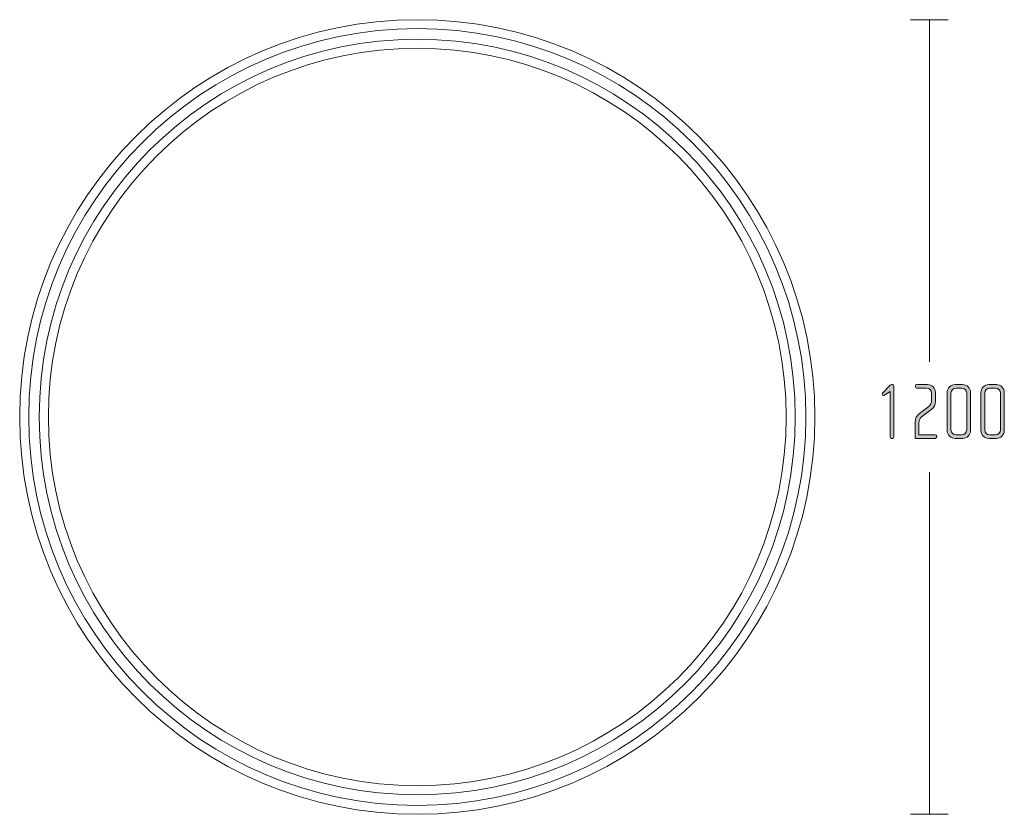
# Model space of a CAD drawing. Units: inches. Extents: x 6 to 184, y -291 to 306.
# Drawn here: x 92 to 144, y -205 to -163 of the extents above; entities that cross this region are included whole.
import ezdxf

# ---------------------------------------------------------------- set-up
doc = ezdxf.new("R2010")
doc.units = ezdxf.units.IN
doc.header["$MEASUREMENT"] = 0
doc.layers.add('Layer 1', color=7, linetype='Continuous')

# ---------------------------------------------------------------- blocks, each defined once
blk = doc.blocks.new('block 6')
at = {"layer": 'Layer 1', "true_color": 0x231f20}
h = blk.add_hatch(color=179, dxfattribs=at)
h.dxf.hatch_style = 2
edge = h.paths.add_edge_path()
edge.add_spline(control_points=[(138.54, -185.281), (138.54, -185.281), (138.497, -185.281), (138.497, -185.281), (138.451, -185.281), (138.417, -185.243), (138.417, -185.201), (138.417, -185.201), (138.417, -182.781), (138.417, -182.781), (138.417, -182.781), (138.142, -182.975), (138.142, -182.975), (138.121, -182.988), (138.095, -183.009), (138.066, -183.009), (138.015, -183.009), (137.985, -182.98), (137.985, -182.941), (137.985, -182.92), (137.998, -182.895), (138.015, -182.878), (138.015, -182.878), (138.417, -182.455), (138.417, -182.455), (138.434, -182.438), (138.468, -182.421), (138.497, -182.421), (138.497, -182.421), (138.536, -182.421), (138.536, -182.421), (138.59, -182.421), (138.62, -182.455), (138.62, -182.502), (138.62, -182.502), (138.62, -185.201), (138.62, -185.201), (138.62, -185.243), (138.582, -185.281), (138.54, -185.281)], knot_values=[0, 0, 0, 0, 1, 1, 1, 2, 2, 2, 3, 3, 3, 4, 4, 4, 5, 5, 5, 6, 6, 6, 7, 7, 7, 8, 8, 8, 9, 9, 9, 10, 10, 10, 11, 11, 11, 12, 12, 12, 13, 13, 13, 13], degree=3, periodic=1)
h = blk.add_hatch(color=179, dxfattribs=at)
h.dxf.hatch_style = 2
edge = h.paths.add_edge_path()
edge.add_spline(control_points=[(140.808, -185.281), (140.808, -185.281), (139.747, -185.281), (139.747, -185.281), (139.747, -185.281), (139.747, -184.41), (139.747, -184.41), (139.747, -184.19), (139.827, -184.08), (139.983, -183.957), (139.983, -183.957), (140.466, -183.581), (140.466, -183.581), (140.559, -183.509), (140.622, -183.394), (140.622, -183.242), (140.622, -183.242), (140.622, -182.882), (140.622, -182.882), (140.622, -182.73), (140.495, -182.607), (140.343, -182.607), (140.343, -182.607), (139.84, -182.607), (139.84, -182.607), (139.793, -182.607), (139.759, -182.578), (139.759, -182.531), (139.759, -182.531), (139.759, -182.497), (139.759, -182.497), (139.759, -182.455), (139.793, -182.421), (139.84, -182.421), (139.84, -182.421), (140.398, -182.421), (140.398, -182.421), (140.635, -182.421), (140.825, -182.611), (140.825, -182.844), (140.825, -182.844), (140.825, -183.31), (140.825, -183.31), (140.825, -183.492), (140.754, -183.619), (140.648, -183.703), (140.648, -183.703), (140.072, -184.152), (140.072, -184.152), (139.971, -184.232), (139.949, -184.334), (139.949, -184.469), (139.949, -184.469), (139.949, -185.095), (139.949, -185.095), (139.949, -185.095), (140.808, -185.095), (140.808, -185.095), (140.855, -185.095), (140.889, -185.125), (140.889, -185.171), (140.889, -185.171), (140.889, -185.205), (140.889, -185.205), (140.889, -185.248), (140.855, -185.281), (140.808, -185.281)], knot_values=[0, 0, 0, 0, 1, 1, 1, 2, 2, 2, 3, 3, 3, 4, 4, 4, 5, 5, 5, 6, 6, 6, 7, 7, 7, 8, 8, 8, 9, 9, 9, 10, 10, 10, 11, 11, 11, 12, 12, 12, 13, 13, 13, 14, 14, 14, 15, 15, 15, 16, 16, 16, 17, 17, 17, 18, 18, 18, 19, 19, 19, 20, 20, 20, 21, 21, 21, 22, 22, 22, 22], degree=3, periodic=1)
h = blk.add_hatch(color=179, dxfattribs=at)
h.dxf.hatch_style = 2
edge = h.paths.add_edge_path()
edge.add_spline(control_points=[(142.265, -185.281), (142.265, -185.281), (141.871, -185.281), (141.871, -185.281), (141.639, -185.281), (141.444, -185.091), (141.444, -184.858), (141.444, -184.858), (141.444, -182.844), (141.444, -182.844), (141.444, -182.611), (141.639, -182.421), (141.871, -182.421), (141.871, -182.421), (142.265, -182.421), (142.265, -182.421), (142.497, -182.421), (142.688, -182.611), (142.688, -182.844), (142.688, -182.844), (142.688, -184.858), (142.688, -184.858), (142.688, -185.091), (142.497, -185.281), (142.265, -185.281)], knot_values=[0, 0, 0, 0, 1, 1, 1, 2, 2, 2, 3, 3, 3, 4, 4, 4, 5, 5, 5, 6, 6, 6, 7, 7, 7, 8, 8, 8, 8], degree=3, periodic=1)
edge = h.paths.add_edge_path()
edge.add_spline(control_points=[(142.485, -182.882), (142.485, -182.73), (142.362, -182.607), (142.21, -182.607), (142.21, -182.607), (141.926, -182.607), (141.926, -182.607), (141.774, -182.607), (141.647, -182.73), (141.647, -182.882), (141.647, -182.882), (141.647, -184.82), (141.647, -184.82), (141.647, -184.973), (141.774, -185.095), (141.926, -185.095), (141.926, -185.095), (142.21, -185.095), (142.21, -185.095), (142.362, -185.095), (142.485, -184.973), (142.485, -184.82), (142.485, -184.82), (142.485, -182.882), (142.485, -182.882)], knot_values=[0, 0, 0, 0, 1, 1, 1, 2, 2, 2, 3, 3, 3, 4, 4, 4, 5, 5, 5, 6, 6, 6, 7, 7, 7, 8, 8, 8, 8], degree=3, periodic=1)
h = blk.add_hatch(color=179, dxfattribs=at)
h.dxf.hatch_style = 2
edge = h.paths.add_edge_path()
edge.add_spline(control_points=[(144.06, -185.281), (144.06, -185.281), (143.666, -185.281), (143.666, -185.281), (143.433, -185.281), (143.239, -185.091), (143.239, -184.858), (143.239, -184.858), (143.239, -182.844), (143.239, -182.844), (143.239, -182.611), (143.433, -182.421), (143.666, -182.421), (143.666, -182.421), (144.06, -182.421), (144.06, -182.421), (144.292, -182.421), (144.483, -182.611), (144.483, -182.844), (144.483, -182.844), (144.483, -184.858), (144.483, -184.858), (144.483, -185.091), (144.292, -185.281), (144.06, -185.281)], knot_values=[0, 0, 0, 0, 1, 1, 1, 2, 2, 2, 3, 3, 3, 4, 4, 4, 5, 5, 5, 6, 6, 6, 7, 7, 7, 8, 8, 8, 8], degree=3, periodic=1)
edge = h.paths.add_edge_path()
edge.add_spline(control_points=[(144.28, -182.882), (144.28, -182.73), (144.157, -182.607), (144.005, -182.607), (144.005, -182.607), (143.721, -182.607), (143.721, -182.607), (143.569, -182.607), (143.442, -182.73), (143.442, -182.882), (143.442, -182.882), (143.442, -184.82), (143.442, -184.82), (143.442, -184.973), (143.569, -185.095), (143.721, -185.095), (143.721, -185.095), (144.005, -185.095), (144.005, -185.095), (144.157, -185.095), (144.28, -184.973), (144.28, -184.82), (144.28, -184.82), (144.28, -182.882), (144.28, -182.882)], knot_values=[0, 0, 0, 0, 1, 1, 1, 2, 2, 2, 3, 3, 3, 4, 4, 4, 5, 5, 5, 6, 6, 6, 7, 7, 7, 8, 8, 8, 8], degree=3, periodic=1)
at = {"layer": 'Layer 1', "lineweight": 0}
for points, knots in [([(138.54, -185.281), (138.54, -185.281), (138.497, -185.281), (138.497, -185.281), (138.451, -185.281), (138.417, -185.243), (138.417, -185.201), (138.417, -185.201), (138.417, -182.781), (138.417, -182.781), (138.417, -182.781), (138.142, -182.975), (138.142, -182.975), (138.121, -182.988), (138.095, -183.009), (138.066, -183.009), (138.015, -183.009), (137.985, -182.98), (137.985, -182.941), (137.985, -182.92), (137.998, -182.895), (138.015, -182.878), (138.015, -182.878), (138.417, -182.455), (138.417, -182.455), (138.434, -182.438), (138.468, -182.421), (138.497, -182.421), (138.497, -182.421), (138.536, -182.421), (138.536, -182.421), (138.59, -182.421), (138.62, -182.455), (138.62, -182.502), (138.62, -182.502), (138.62, -185.201), (138.62, -185.201), (138.62, -185.243), (138.582, -185.281), (138.54, -185.281)], [0, 0, 0, 0, 1, 1, 1, 2, 2, 2, 3, 3, 3, 4, 4, 4, 5, 5, 5, 6, 6, 6, 7, 7, 7, 8, 8, 8, 9, 9, 9, 10, 10, 10, 11, 11, 11, 12, 12, 12, 13, 13, 13, 13]), ([(140.808, -185.281), (140.808, -185.281), (139.747, -185.281), (139.747, -185.281), (139.747, -185.281), (139.747, -184.41), (139.747, -184.41), (139.747, -184.19), (139.827, -184.08), (139.983, -183.957), (139.983, -183.957), (140.466, -183.581), (140.466, -183.581), (140.559, -183.509), (140.622, -183.394), (140.622, -183.242), (140.622, -183.242), (140.622, -182.882), (140.622, -182.882), (140.622, -182.73), (140.495, -182.607), (140.343, -182.607), (140.343, -182.607), (139.84, -182.607), (139.84, -182.607), (139.793, -182.607), (139.759, -182.578), (139.759, -182.531), (139.759, -182.531), (139.759, -182.497), (139.759, -182.497), (139.759, -182.455), (139.793, -182.421), (139.84, -182.421), (139.84, -182.421), (140.398, -182.421), (140.398, -182.421), (140.635, -182.421), (140.825, -182.611), (140.825, -182.844), (140.825, -182.844), (140.825, -183.31), (140.825, -183.31), (140.825, -183.492), (140.754, -183.619), (140.648, -183.703), (140.648, -183.703), (140.072, -184.152), (140.072, -184.152), (139.971, -184.232), (139.949, -184.334), (139.949, -184.469), (139.949, -184.469), (139.949, -185.095), (139.949, -185.095), (139.949, -185.095), (140.808, -185.095), (140.808, -185.095), (140.855, -185.095), (140.889, -185.125), (140.889, -185.171), (140.889, -185.171), (140.889, -185.205), (140.889, -185.205), (140.889, -185.248), (140.855, -185.281), (140.808, -185.281)], [0, 0, 0, 0, 1, 1, 1, 2, 2, 2, 3, 3, 3, 4, 4, 4, 5, 5, 5, 6, 6, 6, 7, 7, 7, 8, 8, 8, 9, 9, 9, 10, 10, 10, 11, 11, 11, 12, 12, 12, 13, 13, 13, 14, 14, 14, 15, 15, 15, 16, 16, 16, 17, 17, 17, 18, 18, 18, 19, 19, 19, 20, 20, 20, 21, 21, 21, 22, 22, 22, 22]), ([(142.265, -185.281), (142.265, -185.281), (141.871, -185.281), (141.871, -185.281), (141.639, -185.281), (141.444, -185.091), (141.444, -184.858), (141.444, -184.858), (141.444, -182.844), (141.444, -182.844), (141.444, -182.611), (141.639, -182.421), (141.871, -182.421), (141.871, -182.421), (142.265, -182.421), (142.265, -182.421), (142.497, -182.421), (142.688, -182.611), (142.688, -182.844), (142.688, -182.844), (142.688, -184.858), (142.688, -184.858), (142.688, -185.091), (142.497, -185.281), (142.265, -185.281)], [0, 0, 0, 0, 1, 1, 1, 2, 2, 2, 3, 3, 3, 4, 4, 4, 5, 5, 5, 6, 6, 6, 7, 7, 7, 8, 8, 8, 8]), ([(144.06, -185.281), (144.06, -185.281), (143.666, -185.281), (143.666, -185.281), (143.433, -185.281), (143.239, -185.091), (143.239, -184.858), (143.239, -184.858), (143.239, -182.844), (143.239, -182.844), (143.239, -182.611), (143.433, -182.421), (143.666, -182.421), (143.666, -182.421), (144.06, -182.421), (144.06, -182.421), (144.292, -182.421), (144.483, -182.611), (144.483, -182.844), (144.483, -182.844), (144.483, -184.858), (144.483, -184.858), (144.483, -185.091), (144.292, -185.281), (144.06, -185.281)], [0, 0, 0, 0, 1, 1, 1, 2, 2, 2, 3, 3, 3, 4, 4, 4, 5, 5, 5, 6, 6, 6, 7, 7, 7, 8, 8, 8, 8]), ([(142.485, -182.882), (142.485, -182.73), (142.362, -182.607), (142.21, -182.607), (142.21, -182.607), (141.926, -182.607), (141.926, -182.607), (141.774, -182.607), (141.647, -182.73), (141.647, -182.882), (141.647, -182.882), (141.647, -184.82), (141.647, -184.82), (141.647, -184.973), (141.774, -185.095), (141.926, -185.095), (141.926, -185.095), (142.21, -185.095), (142.21, -185.095), (142.362, -185.095), (142.485, -184.973), (142.485, -184.82), (142.485, -184.82), (142.485, -182.882), (142.485, -182.882)], [0, 0, 0, 0, 1, 1, 1, 2, 2, 2, 3, 3, 3, 4, 4, 4, 5, 5, 5, 6, 6, 6, 7, 7, 7, 8, 8, 8, 8]), ([(144.28, -182.882), (144.28, -182.73), (144.157, -182.607), (144.005, -182.607), (144.005, -182.607), (143.721, -182.607), (143.721, -182.607), (143.569, -182.607), (143.442, -182.73), (143.442, -182.882), (143.442, -182.882), (143.442, -184.82), (143.442, -184.82), (143.442, -184.973), (143.569, -185.095), (143.721, -185.095), (143.721, -185.095), (144.005, -185.095), (144.005, -185.095), (144.157, -185.095), (144.28, -184.973), (144.28, -184.82), (144.28, -184.82), (144.28, -182.882), (144.28, -182.882)], [0, 0, 0, 0, 1, 1, 1, 2, 2, 2, 3, 3, 3, 4, 4, 4, 5, 5, 5, 6, 6, 6, 7, 7, 7, 8, 8, 8, 8])]:
    blk.add_open_spline(points, degree=3, knots=knots, dxfattribs=at)
blk = doc.blocks.new('block 5')
at = {"layer": 'Layer 1', "color": 179, "lineweight": 18, "true_color": 0x231f20}
for points in [[(141.493, -163.021), (139.507, -163.021)], [(140.5, -163.021), (140.5, -181.204)], [(140.5, -187.085), (140.5, -205.269)], [(141.493, -205.269), (139.507, -205.269)]]:
    blk.add_lwpolyline(points, dxfattribs=at)
at = {"layer": 'Layer 1'}
blk.add_blockref('block 6', (0, 0), dxfattribs=at)

msp = doc.modelspace()

# ---------------------------------------------------------------- linework, layer by layer
at = {"layer": 'Layer 1', "color": 179, "lineweight": 18, "true_color": 0x231f20}
for points in [[(92.169, -184.145), (92.169, -172.477), (101.626, -163.021), (113.293, -163.021), (124.96, -163.021), (134.417, -172.477), (134.417, -184.145), (134.417, -195.812), (124.96, -205.269), (113.293, -205.269), (101.626, -205.269), (92.169, -195.812), (92.169, -184.145)], [(92.646, -184.145), (92.646, -172.741), (101.889, -163.498), (113.293, -163.498), (124.696, -163.498), (133.939, -172.741), (133.939, -184.145), (133.939, -195.548), (124.696, -204.792), (113.293, -204.792), (101.889, -204.792), (92.646, -195.548), (92.646, -184.145)], [(93.208, -184.145), (93.208, -173.051), (102.199, -164.06), (113.293, -164.06), (124.386, -164.06), (133.377, -173.051), (133.377, -184.145), (133.377, -195.238), (124.386, -204.23), (113.293, -204.23), (102.199, -204.23), (93.208, -195.238), (93.208, -184.145)], [(93.691, -184.145), (93.691, -173.318), (102.466, -164.543), (113.293, -164.543), (124.119, -164.543), (132.894, -173.318), (132.894, -184.145), (132.894, -194.971), (124.119, -203.747), (113.293, -203.747), (102.466, -203.747), (93.691, -194.971), (93.691, -184.145)]]:
    msp.add_open_spline(points, degree=3, knots=[0, 0, 0, 0, 1, 1, 1, 2, 2, 2, 3, 3, 3, 4, 4, 4, 4], dxfattribs=at)

# ---------------------------------------------------------------- block references
at = {"layer": 'Layer 1'}
msp.add_blockref('block 5', (0, 0), dxfattribs=at)

doc.saveas('drawing.dxf')
